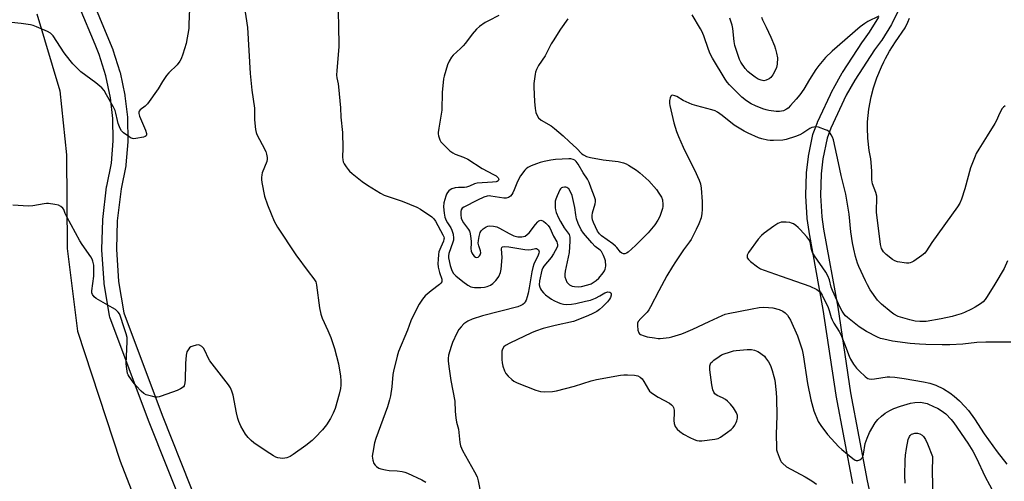
# Model space of a CAD drawing. Units: inches. Extents: x 1195770 to 1201771, y 549455 to 553457.
# Drawn here: x 1197422 to 1197827, y 550021 to 550211 of the extents above; entities that cross this region are included whole.
import ezdxf

# ---------------------------------------------------------------- set-up
doc = ezdxf.new("R2010")
doc.units = ezdxf.units.IN
doc.header["$MEASUREMENT"] = 0
for name, color, linetype in [('NTRL-Farm Land', 3, 'Continuous'), ('TRANS-Street Sidewalk', 7, 'Continuous'), ('Undefined', 1, 'Continuous')]:
    doc.layers.add(name, color=color, linetype=linetype)

msp = doc.modelspace()

# ---------------------------------------------------------------- linework, layer by layer
at = {"layer": 'NTRL-Farm Land'}
msp.add_lwpolyline([(1197428.91, 550213.45), (1197438.31, 550181.66), (1197441.13, 550155.32), (1197441.35, 550116.68), (1197445.59, 550082.61), (1197463.25, 550029.06), (1197502.3, 549928.24), (1197519.72, 549900.45), (1197535.99, 549873.8), (1197555.07, 549815.67), (1197566.13, 549748.67), (1197563.46, 549693.43), (1197555.1, 549651.94), (1197544.19, 549629.92), (1197535.02, 549626.5), (1197524.43, 549627.38), (1197497.56, 549646.88), (1197384.03, 549713.19)], dxfattribs=at)
at = {"layer": 'TRANS-Street Sidewalk'}
for points in [[(1197439.12, 550249.4, 0), (1197458.45, 550203.02, 0), (1197460.14, 550198.76, 0), (1197460.17, 550198.68, 0), (1197460.21, 550198.56, 0), (1197463.07, 550189.48, 0), (1197463.15, 550189.2, 0), (1197465.11, 550179.89, 0), (1197465.12, 550179.79, 0), (1197465.15, 550179.61, 0), (1197466.15, 550170.79, 0), (1197466.16, 550170.51, 0), (1197466.33, 550160.97, 0), (1197466.32, 550160.7, 0), (1197465.56, 550151.22, 0), (1197465.52, 550150.94, 0), (1197465.51, 550150.86, 0), (1197463.55, 550141.33, 0), (1197461.98, 550128.09, 0), (1197461.68, 550116.46, 0), (1197462.56, 550103.17, 0), (1197464.72, 550090.19, 0), (1197480.49, 550048.03, 0), (1197503.87, 549989.2, 0)], [(1197498.3, 549986.96, 0), (1197474.89, 550045.87, 0), (1197458.99, 550088.38, 0), (1197458.85, 550088.91, 0), (1197456.62, 550102.34, 0), (1197456.58, 550102.63, 0), (1197455.68, 550116.19, 0), (1197455.68, 550116.39, 0), (1197455.68, 550116.47, 0), (1197455.99, 550128.39, 0), (1197456.01, 550128.66, 0), (1197457.61, 550142.16, 0), (1197457.63, 550142.33, 0), (1197457.65, 550142.42, 0), (1197459.59, 550151.88, 0), (1197460.33, 550161.04, 0), (1197460.17, 550170.26, 0), (1197459.2, 550178.8, 0), (1197457.31, 550187.82, 0), (1197454.52, 550196.65, 0), (1197452.89, 550200.74, 0), (1197433.59, 550247.07, 0)], [(1197784.25, 550216, 0), (1197780.95, 550209.25, 0), (1197780.85, 550209.07, 0), (1197780.81, 550208.99, 0), (1197776.86, 550202.6, 0), (1197776.73, 550202.4, 0), (1197773.91, 550198.56, 0), (1197765.71, 550186.1, 0), (1197762.23, 550179.87, 0), (1197755.94, 550166.36, 0), (1197754.33, 550162.23, 0), (1197752.59, 550153.67, 0), (1197751.86, 550147.45, 0), (1197751.57, 550138.62, 0), (1197752.16, 550129.79, 0), (1197752.9, 550124.67, 0), (1197758.71, 550092.57, 0), (1197758.72, 550092.49, 0), (1197763.98, 550057.2, 0), (1197770.88, 550021.03, 0), (1197776.04, 549996.8, 0)], [(1197765, 550019.85, 0), (1197758.07, 550056.15, 0), (1197758.05, 550056.25, 0), (1197752.8, 550091.57, 0), (1197746.98, 550123.66, 0), (1197746.97, 550123.76, 0), (1197746.2, 550129.05, 0), (1197746.18, 550129.28, 0), (1197745.58, 550138.37, 0), (1197745.57, 550138.57, 0), (1197745.57, 550138.67, 0), (1197745.87, 550147.77, 0), (1197745.89, 550148.03, 0), (1197746.64, 550154.49, 0), (1197746.67, 550154.67, 0), (1197746.68, 550154.74, 0), (1197748.5, 550163.67, 0), (1197748.62, 550164.1, 0), (1197748.64, 550164.16, 0), (1197750.38, 550168.63, 0), (1197750.46, 550168.81, 0), (1197756.84, 550182.5, 0), (1197756.94, 550182.7, 0), (1197760.53, 550189.14, 0), (1197760.64, 550189.31, 0), (1197768.94, 550201.92, 0), (1197769.02, 550202.05, 0), (1197771.82, 550205.85, 0), (1197775.63, 550212.02, 0)]]:
    msp.add_polyline3d(points, dxfattribs=at)
at = {"layer": 'Undefined'}
for points, elevation in [([(1197513.28, 550223.34), (1197515.68, 550207.86), (1197516.75, 550188.8), (1197517.46, 550181.92), (1197518.52, 550174.57), (1197518.51, 550169.74), (1197518.93, 550165.7), (1197519.17, 550164.58), (1197519.5, 550163.76), (1197521.72, 550159.56), (1197523.12, 550156.67), (1197523.47, 550155.61), (1197523.69, 550154.28), (1197523.72, 550153.48), (1197523.55, 550152.59), (1197521.74, 550147.93), (1197521.54, 550147.1), (1197521.4, 550145.98), (1197521.41, 550145.13), (1197521.55, 550143.99), (1197522.64, 550138.3), (1197523.82, 550134.7), (1197525.33, 550130.95), (1197526.68, 550128.05), (1197528.03, 550125.48), (1197535.56, 550114.11), (1197540.62, 550107.27), (1197542.99, 550104.22), (1197543.72, 550103.05), (1197543.95, 550102.41), (1197544.12, 550101.59), (1197545.34, 550092.22), (1197545.86, 550089.69), (1197546.43, 550088.06), (1197548.77, 550082.89), (1197549.9, 550080.09), (1197551.43, 550075.45), (1197553.14, 550069.13), (1197554, 550064.16), (1197554.11, 550062.15), (1197554.08, 550060.43), (1197553.88, 550058.99), (1197553.43, 550056.71), (1197551.72, 550050.76), (1197550.97, 550048.92), (1197549.88, 550046.62), (1197548.21, 550044.04), (1197546.55, 550042.02), (1197543.54, 550038.86), (1197542.27, 550037.66), (1197539.62, 550035.49), (1197534.45, 550031.76), (1197533.15, 550031.07), (1197531.79, 550030.52), (1197530.97, 550030.29), (1197529.92, 550030.19), (1197529.13, 550030.25), (1197528.08, 550030.47), (1197527.31, 550030.75), (1197526.28, 550031.29), (1197524.78, 550032.21), (1197520.92, 550034.81), (1197518.28, 550036.64), (1197517.13, 550037.53), (1197515.9, 550038.78), (1197514.81, 550040.16), (1197512.93, 550043.52), (1197512.03, 550045.38), (1197511.66, 550046.62), (1197511.12, 550049.04), (1197509.68, 550056.34), (1197509.18, 550057.95), (1197508.58, 550059.27), (1197507.75, 550060.49), (1197500.15, 550070.43), (1197499.54, 550071.45), (1197498.1, 550074.67), (1197497.55, 550075.62), (1197496.78, 550076.36), (1197495.86, 550076.87), (1197495.34, 550076.97), (1197494.49, 550076.89), (1197493.06, 550076.52), (1197492.26, 550076.18), (1197491.81, 550075.85), (1197491.44, 550075.43), (1197490.71, 550074.2), (1197490.38, 550072.82), (1197490.08, 550069.35), (1197489.95, 550062.55), (1197489.86, 550061.37), (1197489.51, 550060.15), (1197489.24, 550059.74), (1197488.71, 550059.24), (1197488.04, 550058.83), (1197486.69, 550058.27), (1197480.05, 550055.88), (1197479.22, 550055.61), (1197478.38, 550055.47), (1197477.54, 550055.52), (1197476.69, 550055.67), (1197473.89, 550056.43), (1197472.91, 550056.99), (1197471.84, 550057.97), (1197469.81, 550060.08), (1197468.54, 550061.65), (1197466.83, 550063.98), (1197466.43, 550064.72), (1197466.25, 550065.24), (1197465.89, 550067.19), (1197465.7, 550069.16), (1197466.13, 550078.36), (1197466.04, 550080.11), (1197465.73, 550081.49), (1197464.8, 550084.08), (1197463.21, 550089.11), (1197462.87, 550089.81), (1197462.41, 550090.45), (1197461.23, 550091.56), (1197460, 550092.34), (1197453.34, 550096.11), (1197452.44, 550096.81), (1197451.82, 550097.7), (1197451.55, 550098.46), (1197451.5, 550099.3), (1197452.28, 550105.38), (1197452.39, 550107.76), (1197452.34, 550109.85), (1197451.97, 550111.54), (1197451.65, 550112.35), (1197451.06, 550113.35), (1197447.49, 550118.38), (1197446.54, 550119.89), (1197441.17, 550129.84), (1197440.54, 550131.19), (1197439.99, 550132.75), (1197439.64, 550133.36), (1197438.82, 550134.08), (1197437.79, 550134.55), (1197436.35, 550134.85), (1197433.7, 550135.21), (1197432.82, 550135.24), (1197431.94, 550135.15), (1197427.27, 550134.25), (1197425.5, 550134.21), (1197418.98, 550134.58)], 462), ([(1197491.69, 550215.54), (1197491.53, 550209.13), (1197491.41, 550207.38), (1197490.33, 550201.24), (1197488.96, 550196.8), (1197488.27, 550194.89), (1197487.71, 550193.88), (1197486.65, 550192.48), (1197483.25, 550189.15), (1197482.31, 550188.02), (1197480.68, 550185.61), (1197478.79, 550182.51), (1197474.5, 550176.39), (1197473.49, 550175.34), (1197471.44, 550173.94), (1197471.02, 550173.34), (1197470.92, 550172.85), (1197470.92, 550172.33), (1197471.14, 550171.24), (1197473.61, 550165.46), (1197474.03, 550164.1), (1197474.02, 550163.59), (1197473.84, 550163.15), (1197473.51, 550162.83), (1197472.78, 550162.54), (1197469.62, 550162.02), (1197468.78, 550161.98), (1197468.24, 550162.04), (1197467.47, 550162.36), (1197466.74, 550162.83), (1197464.61, 550164.4), (1197463.76, 550165.17), (1197463.15, 550166.12), (1197462.33, 550168.29), (1197462.03, 550169.42), (1197461.44, 550172.53), (1197461.1, 550173.63), (1197460.46, 550174.95), (1197457.63, 550180.12), (1197456.57, 550181.88), (1197455.6, 550182.94), (1197453.19, 550185.02), (1197447.04, 550189.5), (1197443.69, 550192.81), (1197442.56, 550194.14), (1197440.16, 550197.4), (1197435.54, 550204.34), (1197435.09, 550204.9), (1197434.51, 550205.44), (1197433.28, 550206.15), (1197428.74, 550208.09), (1197427.39, 550208.6), (1197426.25, 550208.89), (1197422.41, 550209.46), (1197418.46, 550209.83)], 464), ([(1197552.83, 550217.89), (1197553.15, 550209.09), (1197553.22, 550199.89), (1197552.41, 550190.14), (1197552.32, 550188.2), (1197552.45, 550187.06), (1197552.99, 550184.6), (1197553.16, 550183.41), (1197553.89, 550174.7), (1197554.08, 550170.85), (1197554.81, 550164.52), (1197554.96, 550158.13), (1197554.73, 550154.39), (1197554.85, 550153.25), (1197555.09, 550152.41), (1197555.46, 550151.64), (1197556.24, 550150.42), (1197557.08, 550149.23), (1197557.65, 550148.58), (1197558.76, 550147.61), (1197562.92, 550144.3), (1197565.11, 550142.78), (1197570.42, 550139.53), (1197571.97, 550138.7), (1197579.27, 550136.21), (1197585.32, 550133.78), (1197586.86, 550132.88), (1197591.58, 550129.71), (1197592.42, 550128.91), (1197593.04, 550127.95), (1197596.09, 550122.35), (1197596.44, 550121.57), (1197596.57, 550120.98), (1197596.56, 550120.54), (1197596.37, 550119.8), (1197595.2, 550117.27), (1197594.5, 550115.36), (1197594.26, 550114.24), (1197594.1, 550112.26), (1197594.05, 550110.56), (1197594.18, 550109.02), (1197594.68, 550106.87), (1197595.66, 550104.1), (1197595.71, 550103.43), (1197595.62, 550103.01), (1197595.29, 550102.44), (1197594.75, 550101.88), (1197591.32, 550099.28), (1197588.84, 550097.17), (1197587.75, 550095.87), (1197586.29, 550093.8), (1197585.45, 550092.24), (1197582.87, 550086.88), (1197581.55, 550083.09), (1197577.84, 550074.3), (1197577.24, 550072.31), (1197575.74, 550066.19), (1197575.55, 550064.76), (1197575.14, 550059.74), (1197574.52, 550056.01), (1197574.15, 550054.3), (1197573.3, 550051.49), (1197568.54, 550038.49), (1197567.97, 550036.6), (1197567.22, 550032.62), (1197567.04, 550031.2), (1197567.08, 550030.32), (1197567.24, 550029.45), (1197567.73, 550028.06), (1197568.21, 550027.37), (1197568.79, 550026.83), (1197569.68, 550026.26), (1197570.5, 550025.96), (1197572.51, 550025.48), (1197573.97, 550025.23), (1197577.22, 550025.1), (1197579.27, 550024.86), (1197580.42, 550024.61), (1197581.52, 550024.18), (1197587.41, 550021.35), (1197589.07, 550020.44)], 460), ([(1197727.31, 550212.08), (1197727.75, 550211.02), (1197729.28, 550207.9), (1197731.14, 550203.83), (1197732.64, 550200.3), (1197733.11, 550198.92), (1197733.54, 550197.25), (1197733.86, 550195.28), (1197733.72, 550192.72), (1197733.48, 550191.34), (1197732.92, 550190.04), (1197731.96, 550188.29), (1197731.17, 550187.14), (1197730.55, 550186.64), (1197729.32, 550186.09), (1197728.28, 550185.88), (1197727.21, 550186.03), (1197725.91, 550186.56), (1197724.68, 550187.36), (1197722.55, 550188.95), (1197721.73, 550189.71), (1197720.64, 550190.93), (1197718.88, 550193.57), (1197718.32, 550194.58), (1197717.97, 550195.42), (1197716.35, 550200.43), (1197716.04, 550202.09), (1197715.48, 550207.38), (1197715.25, 550208.83), (1197714.35, 550211.64)], 458), ([(1197786.55, 550020.07), (1197786.37, 550023.11), (1197786.54, 550029.53), (1197786.65, 550031.53), (1197787.01, 550034.25), (1197787.8, 550037.95), (1197788.28, 550039.28), (1197788.57, 550039.68), (1197789.13, 550040.17), (1197789.6, 550040.41), (1197790.43, 550040.61), (1197791.56, 550040.6), (1197792.6, 550040.3), (1197793.55, 550039.82), (1197794.12, 550039.26), (1197794.85, 550038.06), (1197795.76, 550036.27), (1197797.83, 550031.06), (1197797.59, 550024.51), (1197797.94, 550014.77)], 456)]:
    msp.add_lwpolyline(points, dxfattribs=dict(at, elevation=elevation))
at = {"layer": 'Undefined', "elevation": 454}
msp.add_lwpolyline([(1197646.2, 550142.04), (1197645.41, 550141.93), (1197644.95, 550141.71), (1197644.58, 550141.34), (1197644.28, 550140.87), (1197643.14, 550138.43), (1197642.58, 550137.05), (1197642.38, 550136.22), (1197642.32, 550135.12), (1197642.38, 550133.45), (1197642.49, 550132.63), (1197642.83, 550131.55), (1197643.73, 550129.42), (1197644.51, 550127.84), (1197646, 550125.26), (1197648.07, 550122.43), (1197648.38, 550121.46), (1197648.41, 550119.72), (1197648.11, 550115.01), (1197646.45, 550107.35), (1197646.32, 550106.21), (1197646.4, 550105.11), (1197646.71, 550103.97), (1197647.17, 550102.9), (1197647.67, 550102.24), (1197648.32, 550101.77), (1197649.3, 550101.27), (1197650.37, 550101), (1197651.8, 550100.94), (1197653.24, 550101.07), (1197655.83, 550101.73), (1197657.22, 550102.22), (1197658, 550102.65), (1197659.22, 550103.5), (1197660.33, 550104.48), (1197662.19, 550106.75), (1197662.65, 550107.48), (1197662.99, 550108.25), (1197663.14, 550108.79), (1197663.22, 550109.64), (1197663.06, 550111.68), (1197662.84, 550112.53), (1197662.3, 550113.9), (1197661.91, 550114.69), (1197661.42, 550115.42), (1197660.83, 550116.04), (1197658.83, 550117.61), (1197657.39, 550119), (1197654.09, 550123.04), (1197653.1, 550124.46), (1197651.82, 550127.08), (1197651.1, 550128.97), (1197650.8, 550130.6), (1197650.45, 550133.68), (1197649.36, 550138.62), (1197648.57, 550140.38), (1197647.99, 550141.25), (1197647.21, 550141.85), (1197646.74, 550142)], close=True, dxfattribs=at)
at = {"layer": 'Undefined'}
for points in [[(1197619.11, 550212.79, 458), (1197614.83, 550210.56, 458), (1197613.59, 550209.84, 458), (1197611.2, 550208.21, 458), (1197609.95, 550207.16, 458), (1197608.13, 550205.1, 458), (1197605.39, 550201.39, 458), (1197604.5, 550200.31, 458), (1197603.35, 550199.15, 458), (1197600.38, 550196.42, 458), (1197599.6, 550195.58, 458), (1197598.64, 550193.95, 458), (1197598.05, 550192.41, 458), (1197596.62, 550187.73, 458), (1197596.39, 550186.59, 458), (1197596.22, 550185.18, 458), (1197595.87, 550181.19, 458), (1197595.67, 550173.72, 458), (1197594.4, 550166.27, 458), (1197594.17, 550164.57, 458), (1197594.17, 550164.01, 458), (1197594.31, 550163.15, 458), (1197594.85, 550161.47, 458), (1197595.28, 550160.72, 458), (1197596.04, 550159.86, 458), (1197599.02, 550157.02, 458), (1197600.14, 550156.1, 458), (1197601.14, 550155.59, 458), (1197604.58, 550154.35, 458), (1197606.33, 550153.53, 458), (1197612.29, 550149.68, 458), (1197616.99, 550147.29, 458), (1197618, 550146.7, 458), (1197618.94, 550145.86, 458), (1197619.15, 550145.29, 458), (1197619.06, 550144.92, 458), (1197618.83, 550144.62, 458), (1197618.51, 550144.4, 458), (1197618.01, 550144.24, 458), (1197616.58, 550144.06, 458), (1197610.22, 550143.7, 458), (1197609.19, 550143.42, 458), (1197607.09, 550142.4, 458), (1197605.88, 550142, 458), (1197604.98, 550141.91, 458), (1197602.51, 550141.92, 458), (1197601.15, 550141.68, 458), (1197599.83, 550141.26, 458), (1197599.11, 550140.9, 458), (1197598.5, 550140.43, 458), (1197598.02, 550139.85, 458), (1197597.63, 550139.13, 458), (1197597.32, 550138.32, 458), (1197596.52, 550135.53, 458), (1197596.43, 550133.84, 458), (1197596.6, 550131.3, 458), (1197596.9, 550129.69, 458), (1197597.41, 550128.25, 458), (1197597.95, 550127.31, 458), (1197599.38, 550125.18, 458), (1197599.86, 550124.26, 458), (1197600.32, 550122.65, 458), (1197600.54, 550121, 458), (1197600.44, 550120.16, 458), (1197600.2, 550119.31, 458), (1197598.53, 550114.71, 458), (1197598.4, 550113.64, 458), (1197598.45, 550112.81, 458), (1197599.08, 550109.78, 458), (1197599.74, 550107.65, 458), (1197600.43, 550106.47, 458), (1197601.41, 550105.43, 458), (1197604.29, 550103.07, 458), (1197606.41, 550101.67, 458), (1197607.63, 550100.99, 458), (1197608.28, 550100.76, 458), (1197609.16, 550100.63, 458), (1197611.76, 550100.69, 458), (1197613.19, 550100.83, 458), (1197614.29, 550101.03, 458), (1197615.05, 550101.28, 458), (1197615.75, 550101.63, 458), (1197616.67, 550102.31, 458), (1197617.95, 550103.55, 458), (1197618.52, 550104.23, 458), (1197619.13, 550105.22, 458), (1197619.82, 550106.82, 458), (1197620.09, 550108.27, 458), (1197620.53, 550113.03, 458), (1197620.28, 550116.53, 458), (1197620.44, 550117.18, 458), (1197620.71, 550117.44, 458), (1197621.6, 550117.57, 458), (1197623.23, 550117.45, 458), (1197629.9, 550116.37, 458), (1197631.36, 550116.2, 458), (1197632.43, 550116.25, 458), (1197634.24, 550116.69, 458), (1197634.73, 550116.69, 458), (1197635.12, 550116.5, 458), (1197635.44, 550116.17, 458), (1197635.66, 550115.76, 458), (1197635.72, 550115.29, 458), (1197635.64, 550114.79, 458), (1197635.36, 550114, 458), (1197633.6, 550110.27, 458), (1197633.1, 550108.89, 458), (1197632.75, 550107.17, 458), (1197631.69, 550100.53, 458), (1197631.22, 550098.25, 458), (1197630.85, 550096.81, 458), (1197630.39, 550095.46, 458), (1197630.02, 550094.7, 458), (1197629.69, 550094.26, 458), (1197629.03, 550093.7, 458), (1197628.28, 550093.22, 458), (1197626.92, 550092.64, 458), (1197612.45, 550088.99, 458), (1197608.21, 550087.62, 458), (1197606.35, 550086.75, 458), (1197605.6, 550086.29, 458), (1197604.77, 550085.61, 458), (1197603.62, 550084.41, 458), (1197602.74, 550083.35, 458), (1197601.87, 550081.88, 458), (1197600.02, 550078.01, 458), (1197599.46, 550076.38, 458), (1197598.43, 550072.78, 458), (1197598.22, 550071.44, 458), (1197598.24, 550070.31, 458), (1197598.63, 550067.12, 458), (1197599.38, 550062.31, 458), (1197600.98, 550053.74, 458), (1197601.17, 550049.56, 458), (1197601.46, 550046.9, 458), (1197601.74, 550045.14, 458), (1197602.51, 550042.23, 458), (1197603.06, 550036.78, 458), (1197603.33, 550035.42, 458), (1197604.16, 550033.51, 458), (1197609.14, 550024.73, 458), (1197610.17, 550022.63, 458), (1197610.67, 550020.92, 458), (1197611.73, 550015.33, 458)], [(1197647.61, 550211.44, 456), (1197644.49, 550207.05, 456), (1197641.48, 550202.37, 456), (1197640.75, 550201.11, 456), (1197638.27, 550196.14, 456), (1197635.5, 550192.1, 456), (1197634.63, 550190.44, 456), (1197634.27, 550189.42, 456), (1197634.07, 550188.6, 456), (1197633.52, 550184.68, 456), (1197633.54, 550183.21, 456), (1197633.85, 550177.32, 456), (1197634.13, 550174.48, 456), (1197634.42, 550172.81, 456), (1197634.92, 550171.48, 456), (1197635.53, 550170.55, 456), (1197636.62, 550169.66, 456), (1197640.68, 550167.27, 456), (1197642.1, 550166.21, 456), (1197645.71, 550163.11, 456), (1197648.24, 550160.68, 456), (1197651.14, 550158.13, 456), (1197653.39, 550155.78, 456), (1197653.99, 550155.27, 456), (1197655.24, 550154.6, 456), (1197656.92, 550154.17, 456), (1197662.12, 550153.24, 456), (1197668.3, 550152.62, 456), (1197670.5, 550152.07, 456), (1197671.54, 550151.68, 456), (1197672.58, 550151.11, 456), (1197675.82, 550148.99, 456), (1197677.25, 550147.93, 456), (1197680.94, 550144.57, 456), (1197684.06, 550141, 456), (1197685.09, 550139.58, 456), (1197686.11, 550137.83, 456), (1197686.52, 550136.78, 456), (1197686.75, 550134.87, 456), (1197686.72, 550134.04, 456), (1197686.54, 550133.19, 456), (1197685.4, 550129.86, 456), (1197684.66, 550128.35, 456), (1197683.38, 550126.53, 456), (1197680.61, 550123.19, 456), (1197675.44, 550117.91, 456), (1197672.37, 550115.25, 456), (1197671.69, 550114.77, 456), (1197670.99, 550114.5, 456), (1197670.52, 550114.53, 456), (1197669.81, 550114.82, 456), (1197669.23, 550115.28, 456), (1197667.82, 550117.1, 456), (1197667.25, 550117.7, 456), (1197666.11, 550118.59, 456), (1197661.39, 550121.96, 456), (1197660.61, 550122.73, 456), (1197659.82, 550123.85, 456), (1197658.1, 550127.47, 456), (1197657.78, 550128.49, 456), (1197657.6, 550129.52, 456), (1197657.62, 550130.36, 456), (1197657.78, 550131.47, 456), (1197658.84, 550135.12, 456), (1197658.94, 550135.98, 456), (1197658.91, 550136.83, 456), (1197658.6, 550137.96, 456), (1197657.13, 550141.53, 456), (1197656.34, 550143.86, 456), (1197655.62, 550145.32, 456), (1197653.95, 550147.91, 456), (1197651.83, 550151.44, 456), (1197651.03, 550152.56, 456), (1197650.48, 550153.09, 456), (1197649.83, 550153.43, 456), (1197648.87, 550153.69, 456), (1197648.01, 550153.74, 456), (1197642.54, 550153.4, 456), (1197640.62, 550153.13, 456), (1197637.77, 550152.6, 456), (1197636.17, 550152.19, 456), (1197634.6, 550151.67, 456), (1197632.44, 550150.76, 456), (1197631.14, 550150.08, 456), (1197630.44, 550149.56, 456), (1197629.84, 550148.95, 456), (1197628.07, 550146.69, 456), (1197626.87, 550144.38, 456), (1197625.47, 550140.89, 456), (1197624.87, 550139.62, 456), (1197624.44, 550138.95, 456), (1197623.93, 550138.36, 456), (1197623.12, 550137.77, 456), (1197622.16, 550137.5, 456), (1197621.15, 550137.47, 456), (1197615.9, 550138.34, 456), (1197615.14, 550138.4, 456), (1197614.37, 550138.34, 456), (1197613.03, 550137.86, 456), (1197610.33, 550136.61, 456), (1197604.68, 550133.7, 456), (1197604.09, 550133.28, 456), (1197603.65, 550132.7, 456), (1197603.45, 550131.98, 456), (1197603.48, 550130.62, 456), (1197603.7, 550129.27, 456), (1197604.03, 550128.29, 456), (1197604.55, 550127.25, 456), (1197606.59, 550124.6, 456), (1197607.02, 550123.91, 456), (1197607.23, 550123.4, 456), (1197607.53, 550121.98, 456), (1197607.79, 550119.64, 456), (1197607.82, 550118.76, 456), (1197607.68, 550116.69, 456), (1197607.77, 550115.67, 456), (1197608.04, 550114.92, 456), (1197608.46, 550114.2, 456), (1197608.95, 550113.56, 456), (1197609.52, 550113.09, 456), (1197609.95, 550112.99, 456), (1197610.63, 550113.22, 456), (1197611.23, 550113.72, 456), (1197611.52, 550114.16, 456), (1197611.67, 550114.9, 456), (1197611.6, 550115.7, 456), (1197610.9, 550117.83, 456), (1197610.7, 550118.91, 456), (1197610.77, 550120.02, 456), (1197611.07, 550121.7, 456), (1197611.51, 550123.33, 456), (1197611.91, 550124.04, 456), (1197612.73, 550124.83, 456), (1197613.91, 550125.66, 456), (1197614.67, 550125.98, 456), (1197615.5, 550126.05, 456), (1197616.95, 550125.89, 456), (1197618.39, 550125.59, 456), (1197619.47, 550125.14, 456), (1197623.34, 550122.94, 456), (1197625.38, 550122, 456), (1197627, 550121.57, 456), (1197627.83, 550121.5, 456), (1197628.64, 550121.55, 456), (1197629.94, 550121.86, 456), (1197630.85, 550122.43, 456), (1197631.62, 550123.22, 456), (1197634.25, 550126.66, 456), (1197635.18, 550127.74, 456), (1197635.59, 550128.08, 456), (1197636.02, 550128.29, 456), (1197636.45, 550128.35, 456), (1197636.88, 550128.31, 456), (1197637.6, 550127.94, 456), (1197638.51, 550127.19, 456), (1197639.51, 550126.15, 456), (1197640.2, 550125.24, 456), (1197641.69, 550121.81, 456), (1197643, 550119.5, 456), (1197643.2, 550118.99, 456), (1197643.33, 550118.23, 456), (1197643.31, 550117.73, 456), (1197643.08, 550116.96, 456), (1197641.71, 550114.48, 456), (1197640.72, 550113.06, 456), (1197637.72, 550109.51, 456), (1197637.3, 550108.81, 456), (1197636.89, 550107.75, 456), (1197635.94, 550103.38, 456), (1197635.8, 550101.72, 456), (1197635.97, 550100.81, 456), (1197636.28, 550100.09, 456), (1197636.77, 550099.35, 456), (1197637.54, 550098.43, 456), (1197638.42, 550097.63, 456), (1197639.82, 550096.54, 456), (1197640.79, 550095.86, 456), (1197641.78, 550095.3, 456), (1197643.59, 550094.47, 456), (1197644.69, 550094.07, 456), (1197645.79, 550093.79, 456), (1197647.07, 550093.67, 456), (1197649.1, 550093.79, 456), (1197650.83, 550094.02, 456), (1197654.91, 550094.96, 456), (1197656.85, 550095.49, 456), (1197658.94, 550096.3, 456), (1197660.76, 550097.25, 456), (1197662.8, 550098.45, 456), (1197663.58, 550098.78, 456), (1197664.1, 550098.86, 456), (1197664.84, 550098.7, 456), (1197665.23, 550098.47, 456), (1197665.43, 550098.13, 456), (1197665.42, 550097.47, 456), (1197665.12, 550096.5, 456), (1197664.72, 550095.8, 456), (1197663.85, 550094.73, 456), (1197661.79, 550092.63, 456), (1197660.59, 550091.57, 456), (1197659.47, 550090.77, 456), (1197657.92, 550089.89, 456), (1197655.75, 550088.93, 456), (1197649.93, 550086.61, 456), (1197642.33, 550084.96, 456), (1197637.44, 550083.71, 456), (1197634.23, 550082.67, 456), (1197632.61, 550081.98, 456), (1197623.7, 550077.74, 456), (1197621.89, 550076.75, 456), (1197621.27, 550076.18, 456), (1197620.66, 550075.26, 456), (1197620.43, 550074.47, 456), (1197620.36, 550073.62, 456), (1197620.36, 550070.99, 456), (1197620.47, 550069.55, 456), (1197620.84, 550068.17, 456), (1197621.53, 550066.28, 456), (1197622.07, 550065.27, 456), (1197623, 550064.14, 456), (1197624.45, 550062.68, 456), (1197625.39, 550062.04, 456), (1197626.73, 550061.43, 456), (1197634.4, 550058.37, 456), (1197636.37, 550057.8, 456), (1197637.8, 550057.61, 456), (1197641.2, 550057.76, 456), (1197642.9, 550058, 456), (1197650.32, 550059.96, 456), (1197657.13, 550062.19, 456), (1197659.42, 550062.69, 456), (1197669.22, 550064.5, 456), (1197670.65, 550064.67, 456), (1197672.1, 550064.68, 456), (1197675, 550064.48, 456), (1197676.39, 550064.21, 456), (1197677.35, 550063.76, 456), (1197678.12, 550063.08, 456), (1197678.85, 550061.97, 456), (1197680.74, 550058.65, 456), (1197681.26, 550057.96, 456), (1197681.9, 550057.34, 456), (1197682.82, 550056.69, 456), (1197684.77, 550055.52, 456), (1197689.38, 550052.99, 456), (1197690.31, 550052.33, 456), (1197690.78, 550051.81, 456), (1197691.13, 550051.18, 456), (1197691.36, 550050.15, 456), (1197691.38, 550048.99, 456), (1197691.25, 550045.85, 456), (1197691.37, 550044.54, 456), (1197691.81, 550043.35, 456), (1197692.61, 550042.28, 456), (1197693.66, 550041.37, 456), (1197695.23, 550040.19, 456), (1197697.81, 550038.84, 456), (1197699.65, 550038.03, 456), (1197700.72, 550037.66, 456), (1197701.71, 550037.5, 456), (1197702.76, 550037.51, 456), (1197708.12, 550038.11, 456), (1197709.48, 550038.48, 456), (1197710.47, 550039.01, 456), (1197713.38, 550041.08, 456), (1197714.78, 550042.18, 456), (1197715.66, 550042.99, 456), (1197716.37, 550043.93, 456), (1197716.96, 550044.97, 456), (1197717.24, 550045.76, 456), (1197717.44, 550046.85, 456), (1197717.44, 550047.94, 456), (1197717.09, 550049.02, 456), (1197715.86, 550051.01, 456), (1197714.55, 550052.55, 456), (1197713.37, 550053.79, 456), (1197712.51, 550054.52, 456), (1197711.33, 550055.22, 456), (1197709.05, 550056.19, 456), (1197708.18, 550056.84, 456), (1197707.7, 550057.48, 456), (1197707.33, 550058.54, 456), (1197706.91, 550060.56, 456), (1197706.1, 550066.72, 456), (1197706.05, 550067.61, 456), (1197706.12, 550068.41, 456), (1197706.32, 550069.14, 456), (1197706.53, 550069.58, 456), (1197707.09, 550070.2, 456), (1197707.76, 550070.75, 456), (1197709.92, 550072.28, 456), (1197710.92, 550072.88, 456), (1197711.98, 550073.3, 456), (1197714.16, 550074.01, 456), (1197715.8, 550074.5, 456), (1197716.93, 550074.74, 456), (1197721.41, 550075.11, 456), (1197723.16, 550075.09, 456), (1197724.49, 550074.8, 456), (1197725.76, 550074.34, 456), (1197726.51, 550073.91, 456), (1197727.67, 550073.06, 456), (1197728.52, 550072.29, 456), (1197729.05, 550071.63, 456), (1197730.15, 550069.96, 456), (1197730.99, 550068.47, 456), (1197731.68, 550066.51, 456), (1197732.44, 550063.92, 456), (1197732.79, 550062.48, 456), (1197733.4, 550057.33, 456), (1197733.56, 550055, 456), (1197733.59, 550047.8, 456), (1197733.41, 550040.25, 456), (1197733.46, 550034.61, 456), (1197733.58, 550033.75, 456), (1197733.81, 550032.91, 456), (1197734.56, 550030.69, 456), (1197735.11, 550029.35, 456), (1197735.39, 550028.86, 456), (1197735.93, 550028.22, 456), (1197737.68, 550026.76, 456), (1197745.3, 550022.64, 456), (1197748.02, 550021, 456), (1197749.92, 550019.66, 456)], [(1197775.63, 550212.54, 456), (1197771.11, 550210.33, 456), (1197769.9, 550209.52, 456), (1197768.04, 550208.09, 456), (1197756.45, 550198.08, 456), (1197753.7, 550195.42, 456), (1197750.96, 550192.11, 456), (1197749.76, 550190.51, 456), (1197747.12, 550186.42, 456), (1197744.72, 550182.34, 456), (1197743.06, 550180.03, 456), (1197741.65, 550178.24, 456), (1197739.34, 550175.62, 456), (1197738.32, 550174.58, 456), (1197737.65, 550174.08, 456), (1197736.41, 550173.48, 456), (1197734.78, 550173.2, 456), (1197733.36, 550173.21, 456), (1197730.41, 550173.59, 456), (1197729.24, 550173.82, 456), (1197727.86, 550174.29, 456), (1197724.86, 550175.5, 456), (1197723.07, 550176.39, 456), (1197721.16, 550177.56, 456), (1197719.2, 550179.14, 456), (1197714.13, 550184.21, 456), (1197713.23, 550185.31, 456), (1197712.4, 550186.5, 456), (1197707.18, 550195.22, 456), (1197706.21, 550196.97, 456), (1197705.46, 550198.71, 456), (1197703.52, 550204.34, 456), (1197702.73, 550206.24, 456), (1197702.2, 550207.3, 456), (1197698.82, 550212.96, 456)], [(1197827.71, 550175.48, 456), (1197827.06, 550175, 456), (1197826.52, 550174.4, 456), (1197825.56, 550172.7, 456), (1197824.01, 550169.19, 456), (1197823.5, 550168.24, 456), (1197820.26, 550163.17, 456), (1197816.86, 550157.61, 456), (1197815.81, 550155.82, 456), (1197815.3, 550154.78, 456), (1197813.38, 550149.97, 456), (1197811.03, 550141.26, 456), (1197809.69, 550137, 456), (1197809.01, 550135.36, 456), (1197808.03, 550133.88, 456), (1197797.48, 550119.13, 456), (1197795.27, 550115.73, 456), (1197794.56, 550114.81, 456), (1197793.44, 550113.88, 456), (1197790.03, 550111.53, 456), (1197789.29, 550111.08, 456), (1197788.52, 550110.77, 456), (1197787.97, 550110.7, 456), (1197787.11, 550110.72, 456), (1197783.34, 550111.23, 456), (1197782.26, 550111.59, 456), (1197781.31, 550112.2, 456), (1197778.62, 550114.32, 456), (1197777.63, 550115.32, 456), (1197776.78, 550116.79, 456), (1197776.34, 550118.42, 456), (1197774.71, 550131.67, 456), (1197774.66, 550132.78, 456), (1197774.82, 550136.93, 456), (1197774.78, 550138.35, 456), (1197774.42, 550139.75, 456), (1197773.06, 550143.36, 456), (1197772.76, 550144.97, 456), (1197772.71, 550146.05, 456), (1197772.78, 550148.59, 456), (1197772.52, 550152.17, 456), (1197772.33, 550153.65, 456), (1197771.69, 550157.18, 456), (1197771.13, 550162.2, 456), (1197770.98, 550166.52, 456), (1197771.05, 550168.99, 456), (1197771.59, 550174.11, 456), (1197772.48, 550179.28, 456), (1197773.43, 550182.88, 456), (1197774.88, 550187, 456), (1197776.71, 550191.59, 456), (1197777.67, 550193.68, 456), (1197778.34, 550194.97, 456), (1197780.08, 550198, 456), (1197782.52, 550201.86, 456), (1197786.49, 550207.73, 456), (1197787.67, 550210.02, 456), (1197788.28, 550211.61, 456)], [(1197828.63, 550111.69, 454), (1197827.23, 550108.53, 454), (1197823.42, 550101.97, 454), (1197820.29, 550096.96, 454), (1197819.41, 550095.67, 454), (1197818.6, 550094.78, 454), (1197817.5, 550093.93, 454), (1197815.28, 550092.52, 454), (1197813.77, 550091.66, 454), (1197810.9, 550090.32, 454), (1197809.57, 550089.8, 454), (1197807.71, 550089.23, 454), (1197805.8, 550088.73, 454), (1197801.29, 550087.79, 454), (1197795.17, 550086.69, 454), (1197792.58, 550086.58, 454), (1197790.63, 550086.8, 454), (1197788.39, 550087.33, 454), (1197783.62, 550088.75, 454), (1197781.87, 550089.62, 454), (1197780.7, 550090.42, 454), (1197776.71, 550093.79, 454), (1197775.09, 550095.5, 454), (1197772.16, 550099.73, 454), (1197770.93, 550101.74, 454), (1197770.14, 550103.34, 454), (1197767.47, 550109.33, 454), (1197766.94, 550110.69, 454), (1197766.09, 550113.41, 454), (1197765.32, 550116.47, 454), (1197764.85, 550119.03, 454), (1197764.17, 550123.62, 454), (1197763.43, 550130.81, 454), (1197762.09, 550139.1, 454), (1197760.11, 550146.86, 454), (1197759.08, 550151.97, 454), (1197756.93, 550161.46, 454), (1197756.54, 550162.54, 454), (1197756.06, 550163.53, 454), (1197755.65, 550164.23, 454), (1197755.16, 550164.84, 454), (1197754.48, 550165.3, 454), (1197753.72, 550165.67, 454), (1197750.77, 550166.78, 454), (1197749.68, 550166.89, 454), (1197748.85, 550166.79, 454), (1197748.04, 550166.57, 454), (1197747.27, 550166.2, 454), (1197744.4, 550164.25, 454), (1197743.17, 550163.57, 454), (1197741.29, 550162.87, 454), (1197737.47, 550161.61, 454), (1197736.06, 550161.37, 454), (1197732.31, 550161.17, 454), (1197730.87, 550161.19, 454), (1197729.75, 550161.38, 454), (1197727.52, 550161.93, 454), (1197726.14, 550162.38, 454), (1197721.81, 550164.24, 454), (1197720.22, 550165.03, 454), (1197716.14, 550167.55, 454), (1197711.11, 550171.5, 454), (1197709.24, 550172.86, 454), (1197708.26, 550173.43, 454), (1197706.94, 550173.93, 454), (1197700.69, 550175.47, 454), (1197698.74, 550176.09, 454), (1197695.03, 550177.66, 454), (1197692.42, 550179.35, 454), (1197691.68, 550179.71, 454), (1197690.71, 550179.86, 454), (1197690.29, 550179.77, 454), (1197689.97, 550179.52, 454), (1197689.69, 550178.84, 454), (1197689.5, 550177.71, 454), (1197689.44, 550176.54, 454), (1197689.54, 550175.7, 454), (1197691.27, 550168.54, 454), (1197692.39, 550164.99, 454), (1197693.18, 550162.82, 454), (1197695.06, 550158.45, 454), (1197696.19, 550156.09, 454), (1197699.73, 550149.2, 454), (1197701.64, 550144.95, 454), (1197702.26, 550143.31, 454), (1197702.55, 550141.58, 454), (1197702.87, 550136.03, 454), (1197702.92, 550132.85, 454), (1197702.79, 550131.18, 454), (1197702.42, 550129.32, 454), (1197701.53, 550126.95, 454), (1197700.48, 550124.59, 454), (1197698.32, 550120.37, 454), (1197697.69, 550119.42, 454), (1197695.17, 550116.13, 454), (1197691.87, 550111.26, 454), (1197690.65, 550109.3, 454), (1197688.38, 550105.44, 454), (1197684.99, 550099.26, 454), (1197681.68, 550092.68, 454), (1197680.99, 550091.46, 454), (1197680.21, 550090.42, 454), (1197677.58, 550087.9, 454), (1197676.56, 550086.62, 454), (1197676.28, 550085.89, 454), (1197676.23, 550085.04, 454), (1197676.45, 550083, 454), (1197676.76, 550081.95, 454), (1197677.06, 550081.56, 454), (1197677.48, 550081.28, 454), (1197679, 550080.67, 454), (1197680.23, 550080.36, 454), (1197683.3, 550079.86, 454), (1197684.73, 550079.69, 454), (1197685.59, 550079.69, 454), (1197689.29, 550080.09, 454), (1197690.41, 550080.31, 454), (1197691.79, 550080.7, 454), (1197694.51, 550081.59, 454), (1197696.11, 550082.21, 454), (1197699.03, 550083.45, 454), (1197705.76, 550086.66, 454), (1197711.08, 550089.1, 454), (1197712.41, 550089.62, 454), (1197713.67, 550089.97, 454), (1197723.43, 550091.92, 454), (1197726.32, 550092.36, 454), (1197728.05, 550092.53, 454), (1197730.26, 550092.46, 454), (1197731.94, 550092.24, 454), (1197734.55, 550091.59, 454), (1197736.12, 550090.92, 454), (1197737.03, 550090.26, 454), (1197738.01, 550089.24, 454), (1197738.64, 550088.34, 454), (1197739.31, 550087.15, 454), (1197742.1, 550080.79, 454), (1197743.6, 550076.58, 454), (1197744.06, 550074.9, 454), (1197744.48, 550072.93, 454), (1197746.33, 550061.11, 454), (1197747.67, 550054.33, 454), (1197748.83, 550049.76, 454), (1197750.67, 550045.47, 454), (1197751.71, 550043.75, 454), (1197754.5, 550040.08, 454), (1197759.19, 550034.95, 454), (1197760.38, 550033.83, 454), (1197764.93, 550030.19, 454), (1197765.87, 550029.52, 454), (1197766.35, 550029.3, 454), (1197767.06, 550029.29, 454), (1197767.77, 550029.57, 454), (1197768.41, 550030, 454), (1197768.89, 550030.59, 454), (1197769.29, 550031.9, 454), (1197770.09, 550036.33, 454), (1197770.8, 550038.52, 454), (1197771.82, 550040.93, 454), (1197774.13, 550044.92, 454), (1197775.24, 550046.26, 454), (1197776.71, 550047.69, 454), (1197778.31, 550048.83, 454), (1197780.24, 550050.01, 454), (1197781.82, 550050.72, 454), (1197784.52, 550051.77, 454), (1197788.73, 550053.03, 454), (1197790.42, 550053.32, 454), (1197792.89, 550053.33, 454), (1197794.22, 550053.15, 454), (1197795.51, 550052.83, 454), (1197798.5, 550051.54, 454), (1197799.83, 550050.89, 454), (1197800.86, 550050.29, 454), (1197802.32, 550049.28, 454), (1197803.19, 550048.52, 454), (1197805.4, 550046.29, 454), (1197806.5, 550044.94, 454), (1197812.32, 550036.55, 454), (1197814.39, 550033.16, 454), (1197815.69, 550030.64, 454), (1197819.44, 550022.63, 454), (1197824.82, 550012.68, 454)], [(1197830.04, 550078.07, 452), (1197819.7, 550078.16, 452), (1197816, 550078.05, 452), (1197810.26, 550077.36, 452), (1197804.97, 550076.98, 452), (1197801.75, 550076.98, 452), (1197795.03, 550077.14, 452), (1197792.38, 550077.26, 452), (1197788.52, 550077.61, 452), (1197781.34, 550078.59, 452), (1197777.67, 550079.33, 452), (1197776.31, 550079.7, 452), (1197775.14, 550080.14, 452), (1197770.57, 550082.48, 452), (1197767.57, 550084.38, 452), (1197762.81, 550088.23, 452), (1197761.96, 550089.01, 452), (1197761.39, 550089.67, 452), (1197760.55, 550090.86, 452), (1197759.74, 550092.35, 452), (1197756.56, 550099.36, 452), (1197756.07, 550100.75, 452), (1197755.38, 550103.8, 452), (1197754.72, 550105.5, 452), (1197753.8, 550106.99, 452), (1197749.13, 550113.77, 452), (1197748.38, 550115.02, 452), (1197747.93, 550116.38, 452), (1197747.33, 550119.44, 452), (1197746.89, 550120.43, 452), (1197746, 550121.55, 452), (1197743.25, 550124.58, 452), (1197742.42, 550125.4, 452), (1197741.49, 550126.15, 452), (1197740.52, 550126.83, 452), (1197739.75, 550127.22, 452), (1197738.94, 550127.42, 452), (1197737.5, 550127.56, 452), (1197735.49, 550127.56, 452), (1197734.73, 550127.36, 452), (1197734.02, 550127.05, 452), (1197732.38, 550125.97, 452), (1197728.43, 550123, 452), (1197727.32, 550122.09, 452), (1197726, 550120.61, 452), (1197721.94, 550115.03, 452), (1197721.44, 550114.02, 452), (1197721.39, 550113.33, 452), (1197721.5, 550112.88, 452), (1197721.98, 550112.22, 452), (1197722.85, 550111.43, 452), (1197725.68, 550109.17, 452), (1197726.91, 550108.37, 452), (1197728.5, 550107.74, 452), (1197735.5, 550105.36, 452), (1197747.24, 550101.16, 452), (1197750.13, 550099.77, 452), (1197750.86, 550099.32, 452), (1197751.45, 550098.83, 452), (1197751.92, 550098.21, 452), (1197752.34, 550097.45, 452), (1197754.77, 550092.39, 452), (1197755.26, 550091.11, 452), (1197756.08, 550088.28, 452), (1197756.46, 550087.29, 452), (1197757.18, 550086.01, 452), (1197759.38, 550082.51, 452), (1197760.06, 550081.22, 452), (1197761.57, 550077.47, 452), (1197763.42, 550072.36, 452), (1197764.02, 550071.06, 452), (1197765.21, 550069.1, 452), (1197766.49, 550067.45, 452), (1197767.7, 550066.16, 452), (1197770.03, 550063.93, 452), (1197770.7, 550063.4, 452), (1197771.18, 550063.14, 452), (1197771.67, 550063.01, 452), (1197772.44, 550062.94, 452), (1197773.83, 550063.02, 452), (1197779.1, 550063.8, 452), (1197780.26, 550063.81, 452), (1197782.27, 550063.67, 452), (1197786.08, 550063.19, 452), (1197794.12, 550061.83, 452), (1197796.68, 550061.26, 452), (1197799.09, 550060.44, 452), (1197802.27, 550058.93, 452), (1197804.88, 550057.27, 452), (1197806.67, 550055.86, 452), (1197808.84, 550054, 452), (1197811.07, 550051.67, 452), (1197812.63, 550049.91, 452), (1197815.03, 550046.47, 452), (1197819.01, 550040.33, 452), (1197824.34, 550032.92, 452), (1197828.39, 550027.85, 452)]]:
    msp.add_polyline3d(points, dxfattribs=at)

doc.saveas('drawing.dxf')
